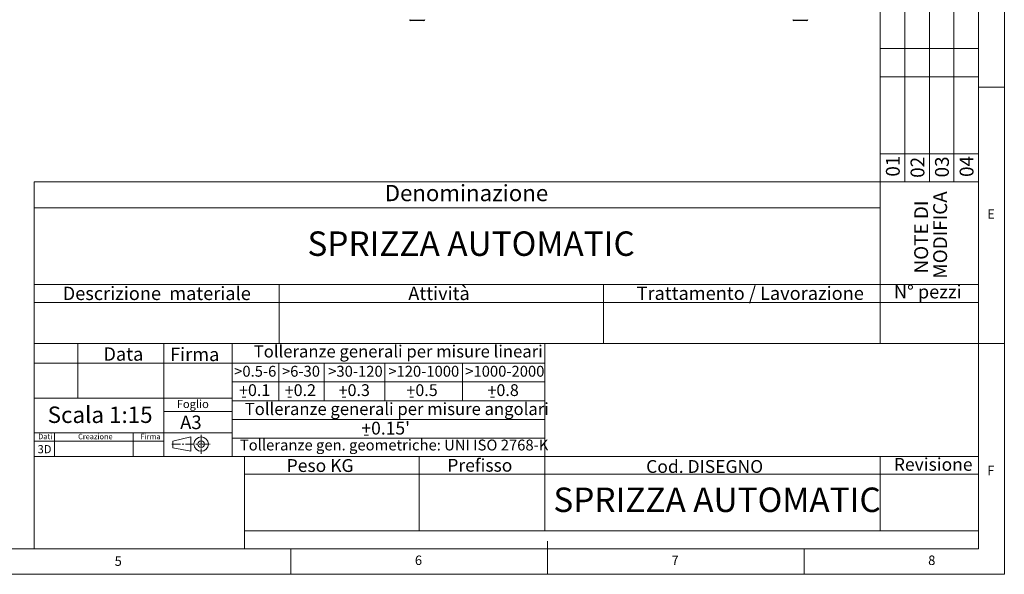
# Model space of a CAD drawing. Units: millimetres. Extents: x 2344 to 5424, y 1020 to 3223.
# Drawn here: x 3959 to 5424, y 1020 to 1846 of the extents above; entities that cross this region are included whole.
import ezdxf

# ---------------------------------------------------------------- set-up
doc = ezdxf.new("R2010")
doc.units = ezdxf.units.MM
doc.linetypes.add('CENTERX2', pattern=[20.32, 12.7, -2.54, 2.54, -2.54])
doc.styles.add('SLDTEXTSTYLE0', font='TXT', dxfattribs={"width": 0.75})
doc.styles.add('SLDTEXTSTYLE1', font='TXT', dxfattribs={"width": 0.605})

# ---------------------------------------------------------------- blocks, each defined once
blk = doc.blocks.new('SW_NOTE_1')
at = {"color": 0, "linetype": 'Continuous', "lineweight": 0, "char_height": 2.7, "attachment_point": 1, "rotation": 90, "style": 'SLDTEXTSTYLE0'}
for s, insert in [('MODIFICA', (0.22, 0)), ('NOTE DI', (-3.48, 1.01))]:
    blk.add_mtext(s, dxfattribs=dict(at, insert=insert))

msp = doc.modelspace()

# ---------------------------------------------------------------- linework, layer by layer
at = {"color": 7, "linetype": 'Continuous', "lineweight": 0}
for p, q in [((5424, 3222.8), (5424, 1019.8)), ((5239.2, 3184.6), (5239.2, 1363.4)), ((5275.8, 3184.6), (5275.8, 1604)), ((5312.5, 3184.6), (5312.5, 1604)), ((5349.1, 3184.6), (5349.1, 1604)), ((5385.8, 1058), (5385.8, 3184.6)), ((5239.2, 1802.5), (5385.8, 1802.5)), ((5239.2, 1760.5), (5385.8, 1760.5)), ((5424, 1745.2), (5385.8, 1745.2)), ((5239.2, 1646), (5385.8, 1646)), ((3980.8, 1604), (3980.8, 1058)), ((5385.8, 1604), (3980.8, 1604)), ((3980.8, 1565.2), (5239.2, 1565.2)), ((3980.8, 1451.2), (5385.8, 1451.2)), ((4345, 1363.4), (4345, 1451.2)), ((4827.9, 1451.2), (4827.9, 1363.4)), ((3980.8, 1424.5), (5385.8, 1424.5)), ((3980.8, 1363.4), (5385.8, 1363.4)), ((4045.6, 1282.2), (4045.6, 1363.4)), ((4173.5, 1195.4), (4173.5, 1363.4)), ((4275.1, 1195.4), (4275.1, 1363.4)), ((4740.5, 1363.4), (4740.5, 1195.4)), ((5385.8, 1363.4), (5424, 1363.4)), ((3980.8, 1334.2), (4740.5, 1334.2)), ((4344.9, 1334.2), (4344.9, 1278.3)), ((4412.1, 1334.2), (4412.1, 1278.3)), ((4502.5, 1334.2), (4502.5, 1278.3)), ((4618.1, 1334.2), (4618.1, 1278.3)), ((4275.1, 1306.2), (4740.5, 1306.2)), ((3980.8, 1282.2), (4275.1, 1282.2)), ((4275.1, 1278.3), (4740.5, 1278.3)), ((4173.5, 1262), (4275.1, 1262)), ((4275.1, 1250.3), (4740.5, 1250.3)), ((3980.8, 1230.3), (4275.1, 1230.3)), ((3980.8, 1218.1), (4173.5, 1218.1)), ((4011.1, 1230.3), (4011.1, 1195.4)), ((4128, 1230.3), (4128, 1195.4)), ((4187.1, 1218.1), (4213.9, 1224.4)), ((4187.1, 1218.1), (4187.1, 1208.1)), ((4213.9, 1224.4), (4213.9, 1203)), ((4275.1, 1222.4), (4740.5, 1222.4)), ((4187.1, 1208.1), (4213.9, 1203)), ((3980.8, 1195.4), (5385.8, 1195.4)), ((4293.8, 1195.4), (4293.8, 1058)), ((4553.5, 1195.4), (4553.5, 1084.7)), ((4740.5, 1195.4), (4740.5, 1084.7)), ((5239.2, 1168.7), (5239.2, 1195.4)), ((4293.8, 1168.7), (5385.8, 1168.7)), ((5239.2, 1168.7), (5239.2, 1084.7)), ((4293.8, 1084.7), (5385.8, 1084.7)), ((4744.4, 1069.4), (4744.4, 1031.3)), ((5385.8, 1058), (2382.6, 1058)), ((4362.6, 1019.8), (4362.6, 1058)), ((4744.4, 1058), (4744.4, 1019.8)), ((5126.2, 1031.3), (5126.2, 1058)), ((5126.2, 1019.8), (5126.2, 1058)), ((2344.5, 1019.8), (5424, 1019.8))]:
    msp.add_line(p, q, dxfattribs=at)
at = {"color": 7, "linetype": 'Continuous', "lineweight": 25}
for p, q in [((4560.2, 1844.4), (4540.6, 1844.4)), ((5130.2, 1844.4), (5110.6, 1844.4))]:
    msp.add_line(p, q, dxfattribs=at)
at = {"color": 7, "linetype": 'CENTERX2', "lineweight": 0}
for p, q in [((4229.1, 1227.3), (4229.1, 1199.3)), ((4185.5, 1213.7), (4242.3, 1213.7))]:
    msp.add_line(p, q, dxfattribs=at)
at = {"color": 7, "linetype": 'Continuous', "lineweight": 0}
for radius in [10.7, 4.97]:
    msp.add_circle((4229.1, 1213.7), radius, dxfattribs=at)
at = {"color": 7, "linetype": 'Continuous', "lineweight": 25}
for centre, start, end in [((4540.6, 1845.9), 192, 270), ((4560.2, 1845.9), 270, 348), ((5110.6, 1845.9), 192, 270), ((5130.2, 1845.9), 270, 348)]:
    msp.add_arc(centre, 1.5, start, end, dxfattribs=at)

# ---------------------------------------------------------------- block references
at = {"color": 7, "linetype": 'Continuous', "lineweight": 0, "xscale": 7.635895312500001, "yscale": 7.635895312500001, "zscale": 7.635895312500001}
msp.add_blockref('SW_NOTE_1', (5316.5, 1460), dxfattribs=at)

# ---------------------------------------------------------------- texts
at = {"color": 7, "linetype": 'Continuous', "lineweight": 0, "char_height": 20.62, "attachment_point": 1, "rotation": 90, "style": 'SLDTEXTSTYLE0'}
for s, insert in [('01', (5247.8, 1611.9)), ('04', (5357.5, 1611.4)), ('02', (5284.5, 1610.1)), ('03', (5320.9, 1610.7))]:
    msp.add_mtext(s, dxfattribs=dict(at, insert=insert))
at = {"color": 7, "linetype": 'Continuous', "lineweight": 0}
for s, insert, char_height, attachment_point, style in [('Denominazione', (4502.2, 1599.6), 24.244, 1, 'SLDTEXTSTYLE0'), ('E', (5398.5, 1563.2), 14.1, 1, 'SLDTEXTSTYLE1'), ('{SPRIZZA AUTOMATIC}', (4630.7, 1530.3), 36.366, 2, 'SLDTEXTSTYLE0'), ('Attività', (4537.3, 1448), 19.85, 1, 'SLDTEXTSTYLE0'), ('N° pezzi', (5259.7, 1450.4), 19.85, 1, 'SLDTEXTSTYLE0'), ('Descrizione  materiale', (4023.1, 1448), 19.853, 1, 'SLDTEXTSTYLE0'), ('Trattamento / Lavorazione', (4876.9, 1448.2), 19.853, 1, 'SLDTEXTSTYLE0'), ('Tolleranze generali per misure lineari', (4307.3, 1360.8), 18.183, 1, 'SLDTEXTSTYLE0'), ('Data', (4083.7, 1357.7), 19.85, 1, 'SLDTEXTSTYLE0'), ('Firma', (4182.9, 1357.2), 19.85, 1, 'SLDTEXTSTYLE0'), ('>0.5-6', (4278.2, 1330.2), 16.16, 1, 'SLDTEXTSTYLE0'), ('>6-30', (4349.3, 1330.2), 16.16, 1, 'SLDTEXTSTYLE0'), ('>30-120', (4418.1, 1330.2), 16.16, 1, 'SLDTEXTSTYLE0'), ('>120-1000', (4507.5, 1330.2), 16.16, 1, 'SLDTEXTSTYLE0'), ('>1000-2000', (4622, 1330.2), 16.16, 1, 'SLDTEXTSTYLE0'), ('+0.1', (4285.4, 1302.8), 17.56, 1, 'SLDTEXTSTYLE0'), ('+0.2', (4353.4, 1302.8), 17.56, 1, 'SLDTEXTSTYLE0'), ('+0.3', (4433.6, 1302.8), 17.56, 1, 'SLDTEXTSTYLE0'), ('+0.5', (4534.5, 1302.8), 17.56, 1, 'SLDTEXTSTYLE0'), ('+0.8', (4655.1, 1302.8), 17.56, 1, 'SLDTEXTSTYLE0'), ('Foglio', (4192.8, 1279.5), 12.12, 1, 'SLDTEXTSTYLE0'), ('-', (4288.8, 1294.5), 17.6, 1, 'SLDTEXTSTYLE0'), ('Tolleranze generali per misure angolari', (4293.9, 1275.1), 18.183, 1, 'SLDTEXTSTYLE0'), ('-', (4356.5, 1294.5), 17.6, 1, 'SLDTEXTSTYLE0'), ('-', (4437.4, 1294.5), 17.6, 1, 'SLDTEXTSTYLE0'), ('-', (4538.1, 1294.5), 17.6, 1, 'SLDTEXTSTYLE0'), ('-', (4658.4, 1294.5), 17.6, 1, 'SLDTEXTSTYLE0'), ('Scala 1:15', (4078.8, 1269.6), 24.43, 2, 'SLDTEXTSTYLE0'), ('A3', (4197.8, 1256.2), 20.2, 1, 'SLDTEXTSTYLE0'), ("+0.15'", (4467.5, 1247), 19.09, 1, 'SLDTEXTSTYLE0'), ('Dati', (3986.6, 1229), 8.08, 1, 'SLDTEXTSTYLE0'), ('Creazione', (4046, 1229), 8.08, 1, 'SLDTEXTSTYLE0'), ('Firma', (4138.9, 1229), 8.08, 1, 'SLDTEXTSTYLE0'), ('Tolleranze gen. geometriche: UNI ISO 2768-K', (4286.6, 1220.4), 16.163, 1, 'SLDTEXTSTYLE0'), ('-', (4470.4, 1238.8), 19.1, 1, 'SLDTEXTSTYLE0'), ('3D', (3985.8, 1212.2), 12.12, 1, 'SLDTEXTSTYLE0'), ('Peso KG', (4356.3, 1191.3), 19.09, 1, 'SLDTEXTSTYLE0'), ('Prefisso', (4595.3, 1191.7), 19.09, 1, 'SLDTEXTSTYLE0'), ('Cod. DISEGNO', (4891.1, 1189.9), 19.09, 1, 'SLDTEXTSTYLE0'), ('Revisione', (5259.6, 1193), 19.09, 1, 'SLDTEXTSTYLE0'), ('F', (5398.5, 1181.5), 14.1, 1, 'SLDTEXTSTYLE1'), ('{SPRIZZA AUTOMATIC}', (4996.6, 1149), 36.366, 2, 'SLDTEXTSTYLE0'), ('5', (4100.4, 1046.5), 14.1, 1, 'SLDTEXTSTYLE1'), ('6', (4547.1, 1047.8), 14.1, 1, 'SLDTEXTSTYLE1'), ('7', (4928.9, 1047.8), 14.1, 1, 'SLDTEXTSTYLE1'), ('8', (5310.7, 1047.8), 14.1, 1, 'SLDTEXTSTYLE1')]:
    msp.add_mtext(s, dxfattribs=dict(at, insert=insert, char_height=char_height, attachment_point=attachment_point, style=style))

doc.saveas('drawing.dxf')
